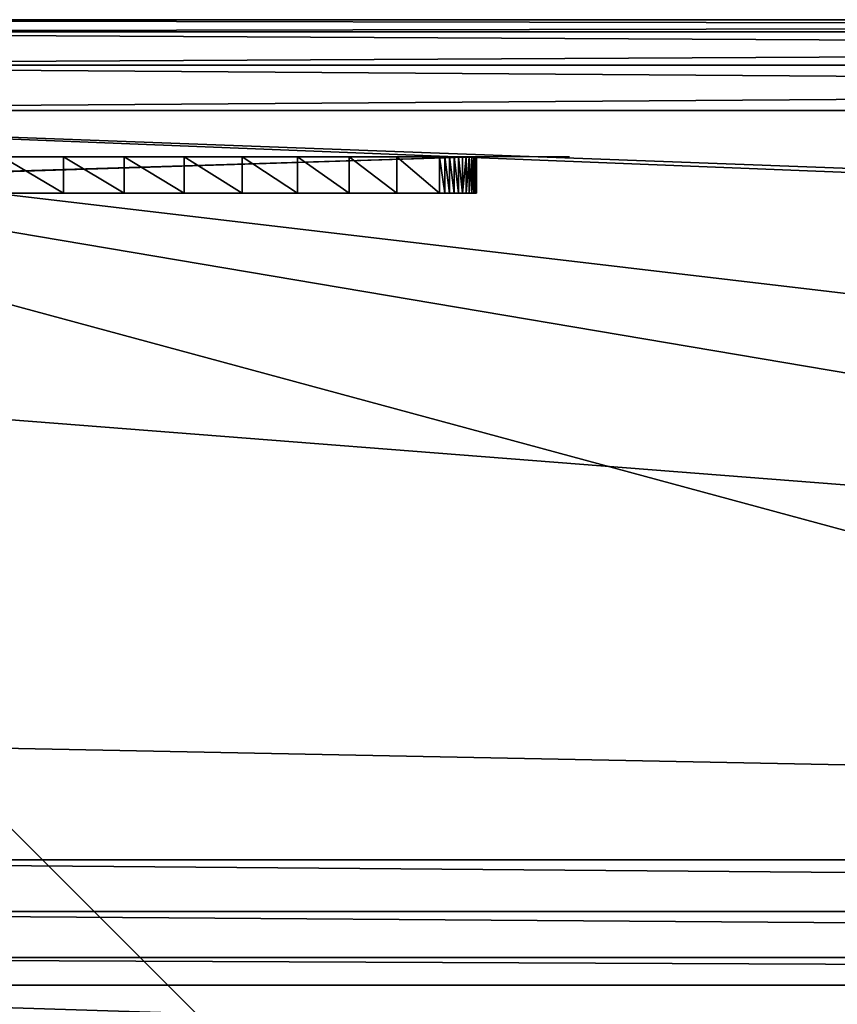
# Model space of a CAD drawing. Extents: x 0 to 9170, y 0 to 3070.
# Drawn here: x 1305 to 1395, y 1531 to 1639 of the extents above; entities that cross this region are included whole.
import ezdxf

# ---------------------------------------------------------------- set-up
doc = ezdxf.new("R2010")
doc.units = 0
doc.header["$LTSCALE"] = 25.4
doc.layers.get('0').update_dxf_attribs({"color": 13, "linetype": 'CONTINUOUS'})

# ---------------------------------------------------------------- blocks, each defined once
blk = doc.blocks.new('COMPONENT_192')
at = {"color": 250}
for p, q in [((130.29, 4, 173), (4, 4, 173)), ((130.29, 4, 173), (4, 4, 173)), ((84.81, 0, 154.45), (84.81, 4, 154.45)), ((84.81, 0, 154.45), (84.81, 4, 154.45)), ((91.51, 0, 155.71), (91.51, 4, 155.71)), ((91.51, 0, 155.71), (91.51, 4, 155.71)), ((98.1, 0, 156.73), (98.1, 4, 156.73)), ((98.1, 0, 156.73), (98.1, 4, 156.73)), ((104.48, 0, 157.58), (104.48, 4, 157.58)), ((104.48, 0, 157.58), (104.48, 4, 157.58)), ((110.57, 0, 158.3), (110.57, 4, 158.3)), ((110.57, 0, 158.3), (110.57, 4, 158.3)), ((116.28, 0, 158.94), (116.28, 4, 158.94)), ((116.28, 0, 158.94), (116.28, 4, 158.94)), ((121.53, 0, 159.56), (121.53, 4, 159.56)), ((121.53, 0, 159.56), (121.53, 4, 159.56)), ((126.23, 0, 160.2), (126.23, 4, 160.2)), ((126.23, 0, 160.2), (126.23, 4, 160.2)), ((126.79, 0, 160.35), (126.79, 4, 160.35)), ((126.79, 0, 160.35), (126.79, 4, 160.35)), ((127.33, 0, 160.56), (127.33, 4, 160.56)), ((127.33, 0, 160.56), (127.33, 4, 160.56)), ((127.84, 0, 160.82), (127.84, 4, 160.82)), ((127.84, 0, 160.82), (127.84, 4, 160.82)), ((128.32, 0, 161.15), (128.32, 4, 161.15)), ((128.32, 0, 161.15), (128.32, 4, 161.15)), ((128.75, 0, 161.53), (128.75, 4, 161.53)), ((128.75, 0, 161.53), (128.75, 4, 161.53)), ((129.14, 0, 161.95), (129.14, 4, 161.95)), ((129.14, 0, 161.95), (129.14, 4, 161.95)), ((129.48, 0, 162.42), (129.48, 4, 162.42)), ((129.48, 0, 162.42), (129.48, 4, 162.42)), ((129.77, 0, 162.92), (129.77, 4, 162.92)), ((129.77, 0, 162.92), (129.77, 4, 162.92)), ((129.99, 0, 163.45), (129.99, 4, 163.45)), ((129.99, 0, 163.45), (129.99, 4, 163.45)), ((130.16, 0, 164.01), (130.16, 4, 164.01)), ((130.16, 0, 164.01), (130.16, 4, 164.01)), ((130.26, 0, 164.58), (130.26, 4, 164.58)), ((130.26, 0, 164.58), (130.26, 4, 164.58)), ((130.29, 0, 165.15), (130.29, 4, 165.15)), ((130.29, 4, 165.15), (130.29, 4, 173)), ((130.29, 0, 173), (130.29, 4, 173)), ((130.29, 0, 173), (130.29, 4, 173)), ((130.29, 0, 165.15), (130.29, 4, 165.15)), ((130.29, 4, 165.15), (130.29, 4, 173)), ((130.29, 0, 173), (0, 0, 173)), ((130.29, 0, 173), (0, 0, 173)), ((140.51, 0, 173), (130.29, 0, 173)), ((130.29, 0, 165.15), (130.29, 0, 173)), ((130.29, 0, 165.15), (130.29, 0, 173))]:
    blk.add_line(p, q, dxfattribs=at)
at = {"color": 250, "extrusion": (1.5398e-17, -1, -3.25284e-17)}
for centre in [(125.24, 165.15, -4), (125.24, 165.15, -4), (125.24, 165.15, -4), (125.24, 165.15, -4), (125.24, 165.15, -4), (125.24, 165.15, -4), (125.24, 165.15, -4), (125.24, 165.15, -4), (125.24, 165.15, -4), (125.24, 165.15, -4), (125.24, 165.15, -4), (125.24, 165.15, -4), (125.24, 165.15, -4), (125.24, 165.15), (125.24, 165.15), (125.24, 165.15), (125.24, 165.15), (125.24, 165.15), (125.24, 165.15), (125.24, 165.15), (125.24, 165.15), (125.24, 165.15), (125.24, 165.15), (125.24, 165.15), (125.24, 165.15), (125.24, 165.15)]:
    blk.add_arc(centre, 5.05, 281.2953, 0, dxfattribs=at)
at = {"color": 250}
mesh = blk.add_polyface(dxfattribs=at)
corners = [(130.29, 0, 173), (0, 4, 173), (0, 0, 173), (4, 4, 173), (130.29, 4, 173)]
mesh.append_faces([[corners[k] for k in face] for face in [(0, 1, 2), (3, 0, 4)]], dxfattribs={"vtx0": -1, "color": 250})
mesh.append_faces([[corners[k] for k in face] for face in [(1, 0, 3)]], dxfattribs={"vtx0": -1, "vtx1": -1, "color": 250})
mesh = blk.add_polyface(dxfattribs=at)
corners = [(18, 4), (4, 4, 173), (4, 4), (26.97, 4, 102.6), (28.28, 4, 110.65), (30.53, 4, 117.84), (33.61, 4, 124.24), (37.44, 4, 129.89), (41.94, 4, 134.85), (47.03, 4, 139.17), (52.6, 4, 142.89), (58.58, 4, 146.08), (64.88, 4, 148.77), (71.4, 4, 151.03), (78.08, 4, 152.91), (84.81, 4, 154.45), (91.51, 4, 155.71), (98.1, 4, 156.73), (104.48, 4, 157.58), (110.57, 4, 158.3), (116.28, 4, 158.94), (121.53, 4, 159.56), (126.23, 4, 160.2), (126.79, 4, 160.35), (127.33, 4, 160.56), (127.84, 4, 160.82), (128.32, 4, 161.15), (128.75, 4, 161.53), (129.14, 4, 161.95), (129.48, 4, 162.42), (129.77, 4, 162.92), (129.99, 4, 163.45), (130.16, 4, 164.01), (130.26, 4, 164.58), (130.29, 4, 165.15), (130.29, 4, 173)]
mesh.append_faces([[corners[k] for k in face] for face in [(0, 1, 2), (1, 34, 35)]], dxfattribs={"vtx0": -1, "color": 250})
mesh.append_faces([[corners[k] for k in face] for face in [(1, 0, 3), (1, 3, 4), (1, 4, 5), (1, 5, 6), (1, 6, 7), (1, 7, 8), (1, 8, 9), (1, 9, 10), (1, 10, 11), (1, 11, 12), (1, 12, 13), (1, 13, 14), (1, 14, 15), (1, 15, 16), (1, 16, 17), (1, 17, 18), (1, 18, 19), (1, 19, 20), (1, 20, 21), (1, 21, 22), (1, 22, 23), (1, 23, 24), (1, 24, 25), (1, 25, 26), (1, 26, 27), (1, 27, 28), (1, 28, 29), (1, 29, 30), (1, 30, 31), (1, 31, 32), (1, 32, 33), (1, 33, 34)]], dxfattribs={"vtx0": -1, "vtx2": -1, "color": 250})
mesh = blk.add_polyface(dxfattribs=at)
corners = [(84.81, 4, 154.45), (78.08, 0, 152.91), (78.08, 4, 152.91), (84.81, 0, 154.45)]
mesh.append_faces([[corners[k] for k in face] for face in [(0, 1, 2), (1, 0, 3)]], dxfattribs={"vtx0": -1, "color": 250})
mesh = blk.add_polyface(dxfattribs=at)
corners = [(91.51, 4, 155.71), (84.81, 0, 154.45), (84.81, 4, 154.45), (91.51, 0, 155.71)]
mesh.append_faces([[corners[k] for k in face] for face in [(0, 1, 2), (1, 0, 3)]], dxfattribs={"vtx0": -1, "color": 250})
mesh = blk.add_polyface(dxfattribs=at)
corners = [(98.1, 4, 156.73), (91.51, 0, 155.71), (91.51, 4, 155.71), (98.1, 0, 156.73)]
mesh.append_faces([[corners[k] for k in face] for face in [(0, 1, 2), (1, 0, 3)]], dxfattribs={"vtx0": -1, "color": 250})
mesh = blk.add_polyface(dxfattribs=at)
corners = [(104.48, 4, 157.58), (98.1, 0, 156.73), (98.1, 4, 156.73), (104.48, 0, 157.58)]
mesh.append_faces([[corners[k] for k in face] for face in [(0, 1, 2), (1, 0, 3)]], dxfattribs={"vtx0": -1, "color": 250})
mesh = blk.add_polyface(dxfattribs=at)
corners = [(110.57, 4, 158.3), (104.48, 0, 157.58), (104.48, 4, 157.58), (110.57, 0, 158.3)]
mesh.append_faces([[corners[k] for k in face] for face in [(0, 1, 2), (1, 0, 3)]], dxfattribs={"vtx0": -1, "color": 250})
mesh = blk.add_polyface(dxfattribs=at)
corners = [(116.28, 4, 158.94), (110.57, 0, 158.3), (110.57, 4, 158.3), (116.28, 0, 158.94)]
mesh.append_faces([[corners[k] for k in face] for face in [(0, 1, 2), (1, 0, 3)]], dxfattribs={"vtx0": -1, "color": 250})
mesh = blk.add_polyface(dxfattribs=at)
corners = [(121.53, 4, 159.56), (116.28, 0, 158.94), (116.28, 4, 158.94), (121.53, 0, 159.56)]
mesh.append_faces([[corners[k] for k in face] for face in [(0, 1, 2), (1, 0, 3)]], dxfattribs={"vtx0": -1, "color": 250})
mesh = blk.add_polyface(dxfattribs=at)
corners = [(126.23, 4, 160.2), (121.53, 0, 159.56), (121.53, 4, 159.56), (126.23, 0, 160.2)]
mesh.append_faces([[corners[k] for k in face] for face in [(0, 1, 2), (1, 0, 3)]], dxfattribs={"vtx0": -1, "color": 250})
mesh = blk.add_polyface(dxfattribs=at)
corners = [(126.79, 4, 160.35), (126.23, 0, 160.2), (126.23, 4, 160.2), (126.79, 0, 160.35)]
mesh.append_faces([[corners[k] for k in face] for face in [(0, 1, 2), (1, 0, 3)]], dxfattribs={"vtx0": -1, "color": 250})
mesh = blk.add_polyface(dxfattribs=at)
corners = [(127.33, 4, 160.56), (126.79, 0, 160.35), (126.79, 4, 160.35), (127.33, 0, 160.56)]
mesh.append_faces([[corners[k] for k in face] for face in [(0, 1, 2), (1, 0, 3)]], dxfattribs={"vtx0": -1, "color": 250})
mesh = blk.add_polyface(dxfattribs=at)
corners = [(127.84, 4, 160.82), (127.33, 0, 160.56), (127.33, 4, 160.56), (127.84, 0, 160.82)]
mesh.append_faces([[corners[k] for k in face] for face in [(0, 1, 2), (1, 0, 3)]], dxfattribs={"vtx0": -1, "color": 250})
mesh = blk.add_polyface(dxfattribs=at)
corners = [(128.32, 4, 161.15), (127.84, 0, 160.82), (127.84, 4, 160.82), (128.32, 0, 161.15)]
mesh.append_faces([[corners[k] for k in face] for face in [(0, 1, 2), (1, 0, 3)]], dxfattribs={"vtx0": -1, "color": 250})
mesh = blk.add_polyface(dxfattribs=at)
corners = [(128.75, 4, 161.53), (128.32, 0, 161.15), (128.32, 4, 161.15), (128.75, 0, 161.53)]
mesh.append_faces([[corners[k] for k in face] for face in [(0, 1, 2), (1, 0, 3)]], dxfattribs={"vtx0": -1, "color": 250})
mesh = blk.add_polyface(dxfattribs=at)
corners = [(128.75, 4, 161.53), (129.14, 0, 161.95), (128.75, 0, 161.53), (129.14, 4, 161.95)]
mesh.append_faces([[corners[k] for k in face] for face in [(0, 1, 2), (1, 0, 3)]], dxfattribs={"vtx0": -1, "color": 250})
mesh = blk.add_polyface(dxfattribs=at)
corners = [(129.14, 4, 161.95), (129.48, 0, 162.42), (129.14, 0, 161.95), (129.48, 4, 162.42)]
mesh.append_faces([[corners[k] for k in face] for face in [(0, 1, 2), (1, 0, 3)]], dxfattribs={"vtx0": -1, "color": 250})
mesh = blk.add_polyface(dxfattribs=at)
corners = [(129.48, 4, 162.42), (129.77, 0, 162.92), (129.48, 0, 162.42), (129.77, 4, 162.92)]
mesh.append_faces([[corners[k] for k in face] for face in [(0, 1, 2), (1, 0, 3)]], dxfattribs={"vtx0": -1, "color": 250})
mesh = blk.add_polyface(dxfattribs=at)
corners = [(129.77, 4, 162.92), (129.99, 0, 163.45), (129.77, 0, 162.92), (129.99, 4, 163.45)]
mesh.append_faces([[corners[k] for k in face] for face in [(0, 1, 2), (1, 0, 3)]], dxfattribs={"vtx0": -1, "color": 250})
mesh = blk.add_polyface(dxfattribs=at)
corners = [(129.99, 4, 163.45), (130.16, 0, 164.01), (129.99, 0, 163.45), (130.16, 4, 164.01)]
mesh.append_faces([[corners[k] for k in face] for face in [(0, 1, 2), (1, 0, 3)]], dxfattribs={"vtx0": -1, "color": 250})
mesh = blk.add_polyface(dxfattribs=at)
corners = [(130.16, 4, 164.01), (130.26, 0, 164.58), (130.16, 0, 164.01), (130.26, 4, 164.58)]
mesh.append_faces([[corners[k] for k in face] for face in [(0, 1, 2), (1, 0, 3)]], dxfattribs={"vtx0": -1, "color": 250})
mesh = blk.add_polyface(dxfattribs=at)
corners = [(130.26, 4, 164.58), (130.29, 0, 165.15), (130.26, 0, 164.58), (130.29, 4, 165.15)]
mesh.append_faces([[corners[k] for k in face] for face in [(0, 1, 2), (1, 0, 3)]], dxfattribs={"vtx0": -1, "color": 250})
mesh = blk.add_polyface(dxfattribs=at)
corners = [(130.29, 4, 165.15), (130.29, 0, 173), (130.29, 0, 165.15), (130.29, 4, 173)]
mesh.append_faces([[corners[k] for k in face] for face in [(0, 1, 2), (1, 0, 3)]], dxfattribs={"vtx0": -1, "color": 250})
mesh = blk.add_polyface(dxfattribs=at)
corners = [(26.97, 0, 102.6), (0, 0), (18, 0), (0, 0, 173), (28.28, 0, 110.65), (30.53, 0, 117.84), (33.61, 0, 124.24), (37.44, 0, 129.89), (41.94, 0, 134.85), (47.03, 0, 139.17), (52.6, 0, 142.89), (58.58, 0, 146.08), (64.88, 0, 148.77), (71.4, 0, 151.03), (78.08, 0, 152.91), (84.81, 0, 154.45), (91.51, 0, 155.71), (98.1, 0, 156.73), (104.48, 0, 157.58), (110.57, 0, 158.3), (116.28, 0, 158.94), (121.53, 0, 159.56), (126.23, 0, 160.2), (126.79, 0, 160.35), (127.33, 0, 160.56), (127.84, 0, 160.82), (128.32, 0, 161.15), (128.75, 0, 161.53), (129.14, 0, 161.95), (129.48, 0, 162.42), (129.77, 0, 162.92), (129.99, 0, 163.45), (130.16, 0, 164.01), (130.26, 0, 164.58), (130.29, 0, 165.15), (130.29, 0, 173)]
mesh.append_faces([[corners[k] for k in face] for face in [(0, 1, 2), (3, 34, 35)]], dxfattribs={"vtx0": -1, "color": 250})
mesh.append_faces([[corners[k] for k in face] for face in [(1, 0, 3)]], dxfattribs={"vtx0": -1, "vtx1": -1, "color": 250})
mesh.append_faces([[corners[k] for k in face] for face in [(3, 0, 4), (3, 4, 5), (3, 5, 6), (3, 6, 7), (3, 7, 8), (3, 8, 9), (3, 9, 10), (3, 10, 11), (3, 11, 12), (3, 12, 13), (3, 13, 14), (3, 14, 15), (3, 15, 16), (3, 16, 17), (3, 17, 18), (3, 18, 19), (3, 19, 20), (3, 20, 21), (3, 21, 22), (3, 22, 23), (3, 23, 24), (3, 24, 25), (3, 25, 26), (3, 26, 27), (3, 27, 28), (3, 28, 29), (3, 29, 30), (3, 30, 31), (3, 31, 32), (3, 32, 33), (3, 33, 34)]], dxfattribs={"vtx0": -1, "vtx2": -1, "color": 250})
blk = doc.blocks.new('COMPONENT_194')
at = {"color": 0, "extrusion": (0, 0, -1), "zscale": -1, "rotation": 180}
blk.add_blockref('COMPONENT_192', (0, 700), dxfattribs=at)
blk = doc.blocks.new('COMPONENT_2')
at = {"color": 0}
for p, q in [((710, 206.94, 315), (10, 206.94, 315)), ((710, 206.94, 10), (10, 206.94, 10)), ((710, 206.94, 315), (10, 206.94, 315)), ((710, 206.94, 10), (10, 206.94, 10)), ((10, 205.6, 5), (710, 205.6, 5)), ((10, 205.6, 320), (710, 205.6, 320)), ((10, 205.6, 320), (710, 205.6, 320)), ((10, 205.6, 5), (710, 205.6, 5)), ((10, 201.94, 1.34), (710, 201.94, 1.34)), ((10, 201.94, 1.34), (710, 201.94, 1.34)), ((10, 201.94, 323.66), (710, 201.94, 323.66)), ((10, 201.94, 323.66), (710, 201.94, 323.66)), ((710, 196.94, 325), (10, 196.94, 325)), ((710, 196.94), (10, 196.94)), ((710, 196.94), (10, 196.94)), ((710, 196.94, 325), (10, 196.94, 325)), ((710, 114.47, 325), (10, 114.47, 325)), ((710, 114.47, 325), (10, 114.47, 325)), ((10, 108.77, 323.66), (710, 108.77, 323.66)), ((10, 108.77, 323.66), (710, 108.77, 323.66)), ((10, 103.71, 320), (710, 103.71, 320)), ((10, 103.71, 320), (710, 103.71, 320)), ((710, 100.65, 315), (10, 100.65, 315)), ((710, 100.65, 315), (10, 100.65, 315))]:
    blk.add_line(p, q, dxfattribs=at)
mesh = blk.add_polyface(dxfattribs=at)
corners = [(10, 206.94, 91.2), (710, 206.94, 10), (10, 206.94, 10), (710, 206.94, 91.2), (10, 206.94, 246.49), (710, 206.94, 246.49), (10, 206.94, 315), (710, 206.94, 315)]
mesh.append_faces([[corners[k] for k in face] for face in [(0, 1, 2), (5, 6, 7)]], dxfattribs={"vtx0": -1, "color": 0})
mesh.append_faces([[corners[k] for k in face] for face in [(1, 0, 3), (3, 4, 5)]], dxfattribs={"vtx0": -1, "vtx1": -1, "color": 0})
mesh.append_faces([[corners[k] for k in face] for face in [(3, 0, 4), (5, 4, 6)]], dxfattribs={"vtx0": -1, "vtx2": -1, "color": 0})
mesh = blk.add_polyface(dxfattribs=at)
corners = [(10, 205.6, 320), (710, 206.94, 315), (10, 206.94, 315), (710, 205.6, 320)]
mesh.append_faces([[corners[k] for k in face] for face in [(0, 1, 2), (1, 0, 3)]], dxfattribs={"vtx0": -1, "color": 0})
mesh = blk.add_polyface(dxfattribs=at)
corners = [(10, 206.94, 10), (710, 205.6, 5), (10, 205.6, 5), (710, 206.94, 10)]
mesh.append_faces([[corners[k] for k in face] for face in [(0, 1, 2), (1, 0, 3)]], dxfattribs={"vtx0": -1, "color": 0})
mesh = blk.add_polyface(dxfattribs=at)
corners = [(10, 205.6, 5), (710, 201.94, 1.34), (10, 201.94, 1.34), (710, 205.6, 5)]
mesh.append_faces([[corners[k] for k in face] for face in [(0, 1, 2), (1, 0, 3)]], dxfattribs={"vtx0": -1, "color": 0})
mesh = blk.add_polyface(dxfattribs=at)
corners = [(10, 201.94, 323.66), (710, 205.6, 320), (10, 205.6, 320), (710, 201.94, 323.66)]
mesh.append_faces([[corners[k] for k in face] for face in [(0, 1, 2), (1, 0, 3)]], dxfattribs={"vtx0": -1, "color": 0})
mesh = blk.add_polyface(dxfattribs=at)
corners = [(710, 201.94, 1.34), (10, 196.94), (10, 201.94, 1.34), (710, 196.94)]
mesh.append_faces([[corners[k] for k in face] for face in [(0, 1, 2), (1, 0, 3)]], dxfattribs={"vtx0": -1, "color": 0})
mesh = blk.add_polyface(dxfattribs=at)
corners = [(710, 196.94, 325), (10, 201.94, 323.66), (10, 196.94, 325), (710, 201.94, 323.66)]
mesh.append_faces([[corners[k] for k in face] for face in [(0, 1, 2), (1, 0, 3)]], dxfattribs={"vtx0": -1, "color": 0})
mesh = blk.add_polyface(dxfattribs=at)
corners = [(710, 114.47, 325), (10, 128.27, 325), (10, 114.47, 325), (10, 169.07, 325), (10, 196.94, 325), (710, 169.07, 325), (710, 196.94, 325), (710, 128.27, 325)]
mesh.append_faces([[corners[k] for k in face] for face in [(0, 1, 2), (4, 5, 6), (5, 0, 7)]], dxfattribs={"vtx0": -1, "color": 0})
mesh.append_faces([[corners[k] for k in face] for face in [(1, 0, 3), (3, 0, 4)]], dxfattribs={"vtx0": -1, "vtx1": -1, "color": 0})
mesh.append_faces([[corners[k] for k in face] for face in [(4, 0, 5)]], dxfattribs={"vtx0": -1, "vtx1": -1, "vtx2": -1, "color": 0})
mesh = blk.add_polyface(dxfattribs=at)
corners = [(10, 196.94), (10, 78.59), (10, 170.91), (710, 170.91), (710, 78.59), (710, 196.94), (710, 7.47), (10, 7.47)]
mesh.append_faces([[corners[k] for k in face] for face in [(0, 1, 2), (3, 0, 5), (1, 6, 7)]], dxfattribs={"vtx0": -1, "color": 0})
mesh.append_faces([[corners[k] for k in face] for face in [(6, 0, 4)]], dxfattribs={"vtx0": -1, "vtx1": -1, "color": 0})
mesh.append_faces([[corners[k] for k in face] for face in [(6, 1, 0)]], dxfattribs={"vtx0": -1, "vtx1": -1, "vtx2": -1, "color": 0})
mesh.append_faces([[corners[k] for k in face] for face in [(0, 3, 4)]], dxfattribs={"vtx0": -1, "vtx2": -1, "color": 0})
mesh = blk.add_polyface(dxfattribs=at)
corners = [(710, 108.77, 323.66), (10, 114.47, 325), (10, 108.77, 323.66), (710, 114.47, 325)]
mesh.append_faces([[corners[k] for k in face] for face in [(0, 1, 2), (1, 0, 3)]], dxfattribs={"vtx0": -1, "color": 0})
mesh = blk.add_polyface(dxfattribs=at)
corners = [(710, 103.71, 320), (10, 108.77, 323.66), (10, 103.71, 320), (710, 108.77, 323.66)]
mesh.append_faces([[corners[k] for k in face] for face in [(0, 1, 2), (1, 0, 3)]], dxfattribs={"vtx0": -1, "color": 0})
mesh = blk.add_polyface(dxfattribs=at)
corners = [(710, 100.65, 315), (10, 103.71, 320), (10, 100.65, 315), (710, 103.71, 320)]
mesh.append_faces([[corners[k] for k in face] for face in [(0, 1, 2), (1, 0, 3)]], dxfattribs={"vtx0": -1, "color": 0})
mesh = blk.add_polyface(dxfattribs=at)
corners = [(710, 0.24, 10), (10, 26.97, 91.2), (10, 0.24, 10), (710, 26.97, 91.2), (710, 63.58, 202.4), (10, 63.58, 202.4), (10, 78.59, 247.99), (710, 78.59, 247.99), (10, 100.65, 315), (710, 100.65, 315)]
mesh.append_faces([[corners[k] for k in face] for face in [(0, 1, 2), (8, 7, 9)]], dxfattribs={"vtx0": -1, "color": 0})
mesh.append_faces([[corners[k] for k in face] for face in [(1, 4, 5), (5, 4, 6), (6, 7, 8)]], dxfattribs={"vtx0": -1, "vtx1": -1, "color": 0})
mesh.append_faces([[corners[k] for k in face] for face in [(1, 0, 3), (1, 3, 4), (6, 4, 7)]], dxfattribs={"vtx0": -1, "vtx2": -1, "color": 0})
blk = doc.blocks.new('COMPONENT_3')
at = {"color": 0}
for p, q in [((10, 720, 10), (710, 720, 10)), ((10, 720, 237), (710, 720, 237)), ((10, 720, 10), (710, 720, 10)), ((10, 720, 237), (710, 720, 237)), ((710, 718.66, 5), (10, 718.66, 5)), ((710, 718.66, 5), (10, 718.66, 5)), ((710, 718.66, 242), (10, 718.66, 242)), ((710, 718.66, 242), (10, 718.66, 242)), ((710, 715, 245.66), (10, 715, 245.66)), ((710, 715, 1.34), (10, 715, 1.34)), ((710, 715, 1.34), (10, 715, 1.34)), ((710, 715, 245.66), (10, 715, 245.66)), ((710, 710), (10, 710)), ((710, 710, 247), (10, 710, 247)), ((710, 710, 247), (10, 710, 247)), ((710, 710), (10, 710))]:
    blk.add_line(p, q, dxfattribs=at)
mesh = blk.add_polyface(dxfattribs=at)
corners = [(10, 720, 237), (710, 720, 10), (10, 720, 10), (710, 720, 237)]
mesh.append_faces([[corners[k] for k in face] for face in [(0, 1, 2), (1, 0, 3)]], dxfattribs={"vtx0": -1, "color": 0})
mesh = blk.add_polyface(dxfattribs=at)
corners = [(10, 720, 10), (710, 718.66, 5), (10, 718.66, 5), (710, 720, 10)]
mesh.append_faces([[corners[k] for k in face] for face in [(0, 1, 2), (1, 0, 3)]], dxfattribs={"vtx0": -1, "color": 0})
mesh = blk.add_polyface(dxfattribs=at)
corners = [(10, 718.66, 242), (710, 720, 237), (10, 720, 237), (710, 718.66, 242)]
mesh.append_faces([[corners[k] for k in face] for face in [(0, 1, 2), (1, 0, 3)]], dxfattribs={"vtx0": -1, "color": 0})
mesh = blk.add_polyface(dxfattribs=at)
corners = [(10, 718.66, 5), (710, 715, 1.34), (10, 715, 1.34), (710, 718.66, 5)]
mesh.append_faces([[corners[k] for k in face] for face in [(0, 1, 2), (1, 0, 3)]], dxfattribs={"vtx0": -1, "color": 0})
mesh = blk.add_polyface(dxfattribs=at)
corners = [(10, 715, 245.66), (710, 718.66, 242), (10, 718.66, 242), (710, 715, 245.66)]
mesh.append_faces([[corners[k] for k in face] for face in [(0, 1, 2), (1, 0, 3)]], dxfattribs={"vtx0": -1, "color": 0})
mesh = blk.add_polyface(dxfattribs=at)
corners = [(710, 710, 247), (10, 715, 245.66), (10, 710, 247), (710, 715, 245.66)]
mesh.append_faces([[corners[k] for k in face] for face in [(0, 1, 2), (1, 0, 3)]], dxfattribs={"vtx0": -1, "color": 0})
mesh = blk.add_polyface(dxfattribs=at)
corners = [(710, 715, 1.34), (10, 710), (10, 715, 1.34), (710, 710)]
mesh.append_faces([[corners[k] for k in face] for face in [(0, 1, 2), (1, 0, 3)]], dxfattribs={"vtx0": -1, "color": 0})
mesh = blk.add_polyface(dxfattribs=at)
corners = [(710, 710), (10, 10), (10, 710), (710, 10)]
mesh.append_faces([[corners[k] for k in face] for face in [(0, 1, 2), (1, 0, 3)]], dxfattribs={"vtx0": -1, "color": 0})
mesh = blk.add_polyface(dxfattribs=at)
corners = [(710, 10, 247), (10, 710, 247), (10, 10, 247), (710, 683.97, 247), (710, 710, 247)]
mesh.append_faces([[corners[k] for k in face] for face in [(0, 1, 2)]], dxfattribs={"vtx0": -1, "color": 0})
mesh.append_faces([[corners[k] for k in face] for face in [(1, 0, 3)]], dxfattribs={"vtx0": -1, "vtx2": -1, "color": 0})
mesh.append_faces([[corners[k] for k in face] for face in [(4, 1, 3)]], dxfattribs={"vtx1": -1, "color": 0})
blk = doc.blocks.new('COMPONENT_5')
at = {"color": 0}
for name, p in [('COMPONENT_2', (0, 513.06, 420)), ('COMPONENT_3', (0, 0, 173)), ('COMPONENT_194', (10, 4.89))]:
    blk.add_blockref(name, p, dxfattribs=at)
blk = doc.blocks.new('COMPONENT_7')
at = {"color": 0}
blk.add_blockref('COMPONENT_5', (1214.51, 919.4), dxfattribs=at)

msp = doc.modelspace()

# ---------------------------------------------------------------- block references
at = {"color": 0}
msp.add_blockref('COMPONENT_7', (0, 0), dxfattribs=at)

doc.saveas('drawing.dxf')
